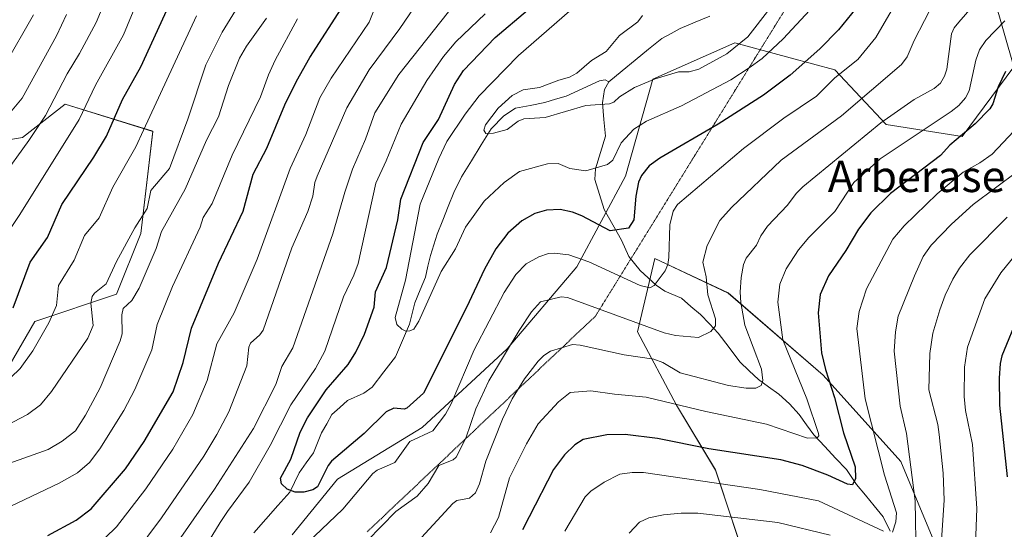
# Model space of a CAD drawing. Units: metres. Extents: x 664994 to 668453, y 4748920 to 4751316.
# Drawn here: x 665897 to 666148, y 4749485 to 4749615 of the extents above; entities that cross this region are included whole.
import ezdxf
from ezdxf.enums import TextEntityAlignment as Align

# ---------------------------------------------------------------- set-up
doc = ezdxf.new("R2010")
doc.units = ezdxf.units.M
doc.header["$MEASUREMENT"] = 0
doc.linetypes.add('TRAZOS2', pattern=[0.375, 0.25, -0.125])
for name, color, linetype, lineweight in [('Arbolado forestal CxS', 92, 'Continuous', 0), ('Corriente natural lineal', 142, 'Continuous', 13), ('Curva de nivel maestra', 36, 'Continuous', 30), ('Curva de nivel normal', 36, 'Continuous', 0), ('Texto cartográfico', 19, 'Continuous', 0), ('Vía pecuaria eje', 92, 'TRAZOS2', 0)]:
    doc.layers.add(name, color=color, linetype=linetype, lineweight=lineweight)
doc.styles.add('Arial', font='txt', dxfattribs={"height": 0.2})

# ---------------------------------------------------------------- blocks, each defined once
blk = doc.blocks.new('*U156')
at = {"layer": 'Arbolado forestal CxS', "color": 92, "linetype": 'Continuous', "lineweight": 0}
for points in [[(666163.0905, 4749451.7771, 1085.9132), (666138.9225, 4749447.3803, 1073.5921), (666134.5289, 4749470.4621, 1069.0064), (666121.3463, 4749502.3365, 1059.6928), (666101.5725, 4749524.3195, 1050.1638), (666077.4051, 4749545.2033, 1039.505), (666058.7305, 4749553.9963, 1030.1671), (666054.3363, 4749535.3115, 1038.0477), (666064.2227, 4749516.6259, 1046.6107), (666074.1097, 4749500.1393, 1055.0567), (666082.8971, 4749473.7605, 1069.9308), (666102.6705, 4749444.0839, 1079.854), (666115.8533, 4749421.0021, 1085.7591), (666131.2321, 4749404.5153, 1090.3738), (666155.3997, 4749383.6313, 1102.8477)], [(665966.4523, 4749483.6539, 1030.188), (665977.9333, 4749497.8085, 1028.5399), (665999.5413, 4749510.9269, 1031.3831), (666021.1495, 4749530.9913, 1037.6552), (666038.8993, 4749551.8275, 1032.2319), (666051.2477, 4749574.9779, 1024.7275), (666058.1929, 4749599.6735, 1017.0771), (666079.0299, 4749608.9329, 1017.6053), (666093.1113, 4749605.0927, 1025.5815), (666104.4967, 4749601.9879, 1031.5777), (666117.6155, 4749588.0971, 1043.4989), (666136.9083, 4749585.0099, 1052.8108), (666150.0285, 4749602.7593, 1053.0657), (666142.3109, 4749629.7689, 1039.9829), (666123.7901, 4749660.6377, 1022.1919), (666127.6497, 4749704.6247, 1015.0967), (666140.7691, 4749710.4555, 1021.401), (666155.4319, 4749716.9723, 1027.3112)], [(665883.9381, 4749582.5039, 1089.6042), (665897.8289, 4749584.8197, 1083.4311), (665908.6331, 4749593.3135, 1080.7939), (665931.0125, 4749586.3643, 1066.9652), (665927.9255, 4749560.3417, 1060.8227), (665921.7513, 4749544.8993, 1060.1908), (665900.9153, 4749537.9503, 1069.7679), (665892.4261, 4749523.2799, 1068.6058)]]:
    blk.add_polyline3d(points, dxfattribs=at)
blk = doc.blocks.new('*U177')
at = {"layer": 'Curva de nivel normal', "color": 36, "linetype": 'Continuous', "lineweight": 0}
for points in [[(666150.41, 4749554.84, 1070), (666146.74, 4749550.34, 1070), (666142.66, 4749543.71, 1070), (666138.25, 4749531.41, 1070), (666137.54, 4749526.32, 1070), (666137.39, 4749518.86, 1070), (666137.79, 4749515.3, 1070), (666139.58, 4749506.62, 1070), (666140.63, 4749490.35, 1070), (666140.34, 4749481.18, 1070)], [(665892.5, 4749521.37, 1070), (665897.24, 4749525.99, 1070), (665900.43, 4749530.45, 1070), (665904.54, 4749537.61, 1070), (665906.48, 4749542.04, 1070), (665906.93, 4749547.1, 1070), (665910.95, 4749553.56, 1070), (665913.61, 4749559.82, 1070), (665917.3, 4749564.36, 1070), (665920.81, 4749572.11, 1070), (665926.63, 4749582.41, 1070), (665928.6, 4749586.68, 1070), (665942.08, 4749615.74, 1070)]]:
    blk.add_polyline3d(points, dxfattribs=at)
blk = doc.blocks.new('*U196')
at = {"layer": 'Curva de nivel normal', "color": 36, "linetype": 'Continuous', "lineweight": 0}
blk.add_polyline3d([(666094.15, 4749625.67, 1015), (666082.35, 4749610.44, 1015), (666077.05, 4749606.05, 1015), (666069.93, 4749602.15, 1015), (666067.49, 4749601.47, 1015), (666064.7, 4749601.55, 1015), (666058.82, 4749599.75, 1015), (666053.5, 4749597.49, 1015), (666049.75, 4749595.17, 1015), (666048.27, 4749593.82, 1015), (666047.14, 4749593.34, 1015), (666041.16, 4749592.95, 1015), (666030.81, 4749589.86, 1015), (666025.38, 4749589.55, 1015), (666023.97, 4749588.95, 1015), (666021.14, 4749586.82, 1015), (666017.68, 4749585.9, 1015), (666015.69, 4749585.79, 1015), (666015.19, 4749586.64, 1015), (666015.65, 4749588.01, 1015), (666018.82, 4749592.24, 1015), (666022.39, 4749595.45, 1015), (666025.24, 4749596.94, 1015), (666029.35, 4749597.56, 1015), (666034.32, 4749599.42, 1015), (666036.97, 4749600.13, 1015), (666038.87, 4749601.15, 1015), (666042.6, 4749604.37, 1015), (666046.36, 4749606.68, 1015), (666049.68, 4749610.73, 1015), (666054.42, 4749614.21, 1015), (666055.6, 4749615.89, 1015)], dxfattribs=at)
blk = doc.blocks.new('*U202')
at = {"layer": 'Curva de nivel normal', "color": 36, "linetype": 'Continuous', "lineweight": 0}
blk.add_polyline3d([(665892.18, 4749574.04, 1085), (665899.46, 4749584.01, 1085), (665903.65, 4749590.36, 1085), (665909.13, 4749600.96, 1085), (665912.31, 4749606.14, 1085), (665916.58, 4749614.1, 1085), (665919.58, 4749621.43, 1085)], dxfattribs=at)
blk = doc.blocks.new('*U213')
at = {"layer": 'Curva de nivel normal', "color": 36, "linetype": 'Continuous', "lineweight": 0}
blk.add_polyline3d([(666098.14, 4749617.18, 1020), (666091.34, 4749609.92, 1020), (666086.05, 4749604.91, 1020), (666082.71, 4749602.49, 1020), (666078.07, 4749599.47, 1020), (666065.46, 4749592.89, 1020), (666056.55, 4749588.94, 1020), (666053.36, 4749586.9, 1020), (666050.12, 4749583.45, 1020), (666048, 4749579.03, 1020), (666046.7, 4749577.94, 1020), (666041.14, 4749576.3, 1020), (666037.09, 4749576.9, 1020), (666034.09, 4749578.15, 1020), (666031.39, 4749578.05, 1020), (666024.28, 4749576.13, 1020), (666020.41, 4749573.37, 1020), (666015.3, 4749568.54, 1020), (666010.5, 4749561.97, 1020), (666007.97, 4749556.43, 1020), (666004.37, 4749550.71, 1020), (665998.65, 4749538.02, 1020), (665997.35, 4749536.03, 1020), (665996.38, 4749535.54, 1020), (665995.38, 4749535.5, 1020), (665994.31, 4749536.01, 1020), (665993.06, 4749537.18, 1020), (665992.67, 4749538.94, 1020), (665995.28, 4749548.47, 1020), (665999.02, 4749567.8, 1020), (666003.75, 4749579.47, 1020), (666005.82, 4749583.75, 1020), (666010.48, 4749590.77, 1020), (666013.99, 4749595.43, 1020), (666024.01, 4749605.67, 1020), (666037.03, 4749616.94, 1020)], dxfattribs=at)
blk = doc.blocks.new('*U216')
at = {"layer": 'Curva de nivel normal', "color": 36, "linetype": 'Continuous', "lineweight": 0}
blk.add_polyline3d([(665926.99, 4749619.3, 1080), (665923.5, 4749610.96, 1080), (665916.38, 4749598.09, 1080), (665912.21, 4749589.39, 1080), (665897.16, 4749565.21, 1080), (665888.66, 4749552.59, 1080)], dxfattribs=at)
blk = doc.blocks.new('*U219')
at = {"layer": 'Curva de nivel normal', "color": 36, "linetype": 'Continuous', "lineweight": 0}
blk.add_polyline3d([(665893.26, 4749603.16, 1095), (665900.59, 4749616.03, 1095)], dxfattribs=at)
blk = doc.blocks.new('*U220')
at = {"layer": 'Curva de nivel normal', "color": 36, "linetype": 'Continuous', "lineweight": 0}
blk.add_polyline3d([(665889.55, 4749585.15, 1090), (665897.72, 4749594.83, 1090), (665906.45, 4749610.71, 1090), (665908.98, 4749616.13, 1090)], dxfattribs=at)
blk = doc.blocks.new('*U224')
at = {"layer": 'Curva de nivel normal', "color": 36, "linetype": 'Continuous', "lineweight": 0}
for points in [[(666122.38, 4749623.16, 1030), (666114.92, 4749610.26, 1030), (666110.35, 4749604.65, 1030), (666104.48, 4749600, 1030), (666099.86, 4749595.3, 1030), (666091.54, 4749589.69, 1030), (666081.31, 4749582.03, 1030), (666064.45, 4749567.75, 1030), (666063.39, 4749566, 1030), (666062.55, 4749562.52, 1030), (666062.28, 4749554.2, 1030), (666062.02, 4749552.45, 1030), (666061.31, 4749550.85, 1030), (666058.58, 4749547.12, 1030), (666057.46, 4749546.55, 1030), (666054.95, 4749547.12, 1030), (666041.95, 4749553.12, 1030), (666036.84, 4749554.93, 1030), (666033.11, 4749555.36, 1030), (666031.63, 4749555.25, 1030), (666029.18, 4749554.41, 1030), (666026.01, 4749552.64, 1030), (666023.32, 4749549.88, 1030), (666020.39, 4749545.31, 1030), (666012.75, 4749530.7, 1030), (666006.88, 4749517, 1030), (666005.45, 4749514.37, 1030), (666002.19, 4749510.11, 1030), (665996.38, 4749507.41, 1030), (665992.58, 4749502.02, 1030), (665988.07, 4749500.1, 1030), (665986.99, 4749499.29, 1030), (665979.32, 4749490.13, 1030), (665970.31, 4749481.6, 1030)], [(665936.85, 4749468.3, 1030), (665948.12, 4749486.74, 1030), (665949.93, 4749489.61, 1030), (665955.5, 4749497.03, 1030), (665960.83, 4749506.34, 1030), (665966.06, 4749516.7, 1030), (665972.4, 4749525.96, 1030), (665974.73, 4749530.36, 1030), (665979.52, 4749544.25, 1030), (665982.15, 4749549.72, 1030), (665983.2, 4749552.75, 1030), (665987.69, 4749573.17, 1030), (665990.37, 4749578.84, 1030), (665994.18, 4749588.18, 1030), (666000.69, 4749599.29, 1030), (666004.93, 4749605.45, 1030), (666008.06, 4749609.11, 1030), (666015.55, 4749616.28, 1030)]]:
    blk.add_polyline3d(points, dxfattribs=at)
blk = doc.blocks.new('*U238')
at = {"layer": 'Curva de nivel maestra', "color": 36, "linetype": 'Continuous', "lineweight": 30}
for points in [[(666151.32, 4749539.76, 1075), (666147.03, 4749529.23, 1075), (666146.58, 4749527.22, 1075), (666146.3, 4749523.49, 1075), (666146.39, 4749516.62, 1075), (666148.38, 4749498.44, 1075)], [(665895.43, 4749541.46, 1075), (665899.78, 4749553.08, 1075), (665904.18, 4749559.36, 1075), (665907.79, 4749567.72, 1075), (665916, 4749579.8, 1075), (665919.22, 4749585.1, 1075), (665923.27, 4749594.43, 1075), (665927.88, 4749602.78, 1075), (665935, 4749618.11, 1075)]]:
    blk.add_polyline3d(points, dxfattribs=at)
blk = doc.blocks.new('*U240')
at = {"layer": 'Curva de nivel maestra', "color": 36, "linetype": 'Continuous', "lineweight": 30}
blk.add_polyline3d([(666110.92, 4749618.95, 1025), (666105.49, 4749612.23, 1025), (666100.7, 4749607.34, 1025), (666093.13, 4749600.67, 1025), (666086.4, 4749595.56, 1025), (666074.84, 4749588.21, 1025), (666059.96, 4749579.5, 1025), (666057.24, 4749577.54, 1025), (666055.32, 4749575.13, 1025), (666054.57, 4749573.43, 1025), (666053.91, 4749569.84, 1025), (666053.36, 4749563.79, 1025), (666051.99, 4749561.71, 1025), (666047.31, 4749560.99, 1025), (666040.1, 4749564.83, 1025), (666037.74, 4749565.77, 1025), (666034.65, 4749566.42, 1025), (666031.13, 4749566.28, 1025), (666028.14, 4749565.41, 1025), (666024.91, 4749563.59, 1025), (666021.34, 4749560.42, 1025), (666018.26, 4749556.42, 1025), (666015.35, 4749551.29, 1025), (666010.79, 4749541.47, 1025), (665999.88, 4749519.66, 1025), (665995.6, 4749515.88, 1025), (665994.89, 4749515.65, 1025), (665992.27, 4749515.86, 1025), (665990.35, 4749514.96, 1025), (665984.76, 4749509.43, 1025), (665976.43, 4749502.43, 1025), (665975.56, 4749501.25, 1025), (665972.89, 4749495.86, 1025), (665971.68, 4749495.09, 1025), (665969.41, 4749494.47, 1025), (665967.19, 4749494.47, 1025), (665965.19, 4749495.3, 1025), (665963.7, 4749496.65, 1025), (665963.45, 4749498.1, 1025), (665966.09, 4749502.86, 1025), (665968.49, 4749509.73, 1025), (665970.29, 4749513.4, 1025), (665975.05, 4749520.58, 1025), (665980.71, 4749527.04, 1025), (665982.63, 4749530.13, 1025), (665984.86, 4749534.72, 1025), (665987.32, 4749541.6, 1025), (665987.61, 4749545.52, 1025), (665990.45, 4749551.67, 1025), (665993.33, 4749563.87, 1025), (665994.12, 4749569.12, 1025), (665999.79, 4749583.54, 1025), (666003.67, 4749589.38, 1025), (666007.74, 4749598.27, 1025), (666010.03, 4749601.83, 1025), (666018.08, 4749610.23, 1025), (666026.3, 4749617.17, 1025)], dxfattribs=at)

msp = doc.modelspace()

# ---------------------------------------------------------------- linework, layer by layer
at = {"layer": 'Arbolado forestal CxS', "color": 92, "linetype": 'Continuous', "lineweight": 0}
for points in [[(666155.43, 4749716.97, 1027.31), (666140.77, 4749710.46, 1021.4), (666127.65, 4749704.62, 1015.1), (666123.79, 4749660.64, 1022.19), (666142.31, 4749629.77, 1039.98), (666150.03, 4749602.76, 1053.07), (666136.91, 4749585.01, 1052.81), (666117.62, 4749588.1, 1043.5), (666104.5, 4749601.99, 1031.58), (666093.11, 4749605.09, 1025.58), (666079.03, 4749608.93, 1017.61), (666058.19, 4749599.67, 1017.08), (666051.25, 4749574.98, 1024.73), (666038.9, 4749551.83, 1032.23), (666021.15, 4749530.99, 1037.66), (665999.54, 4749510.93, 1031.38), (665977.93, 4749497.81, 1028.54), (665966.45, 4749483.65, 1030.19)], [(666155.43, 4749716.97, 1027.31), (666140.77, 4749710.46, 1021.4), (666127.65, 4749704.62, 1015.1), (666123.79, 4749660.64, 1022.19), (666142.31, 4749629.77, 1039.98), (666150.03, 4749602.76, 1053.07), (666136.91, 4749585.01, 1052.81), (666117.62, 4749588.1, 1043.5), (666104.5, 4749601.99, 1031.58), (666093.11, 4749605.09, 1025.58), (666079.03, 4749608.93, 1017.61), (666058.19, 4749599.67, 1017.08), (666051.25, 4749574.98, 1024.73), (666038.9, 4749551.83, 1032.23), (666021.15, 4749530.99, 1037.66), (665999.54, 4749510.93, 1031.38), (665977.93, 4749497.81, 1028.54), (665966.45, 4749483.65, 1030.19)], [(666155.43, 4749716.97, 1027.31), (666140.77, 4749710.46, 1021.4), (666127.65, 4749704.62, 1015.1), (666123.79, 4749660.64, 1022.19), (666142.31, 4749629.77, 1039.98), (666150.03, 4749602.76, 1053.07), (666136.91, 4749585.01, 1052.81), (666117.62, 4749588.1, 1043.5), (666104.5, 4749601.99, 1031.58), (666093.11, 4749605.09, 1025.58), (666079.03, 4749608.93, 1017.61), (666058.19, 4749599.67, 1017.08), (666051.25, 4749574.98, 1024.73), (666038.9, 4749551.83, 1032.23), (666021.15, 4749530.99, 1037.66), (665999.54, 4749510.93, 1031.38), (665977.93, 4749497.81, 1028.54), (665966.45, 4749483.65, 1030.19)], [(665892.43, 4749523.28, 1068.61), (665900.92, 4749537.95, 1069.77), (665921.75, 4749544.9, 1060.19), (665927.93, 4749560.34, 1060.82), (665931.01, 4749586.36, 1066.97), (665908.63, 4749593.31, 1080.79), (665897.83, 4749584.82, 1083.43), (665883.94, 4749582.5, 1089.6)], [(665892.43, 4749523.28, 1068.61), (665900.92, 4749537.95, 1069.77), (665921.75, 4749544.9, 1060.19), (665927.93, 4749560.34, 1060.82), (665931.01, 4749586.36, 1066.97), (665908.63, 4749593.31, 1080.79), (665897.83, 4749584.82, 1083.43), (665883.94, 4749582.5, 1089.6)], [(665892.43, 4749523.28, 1068.61), (665900.92, 4749537.95, 1069.77), (665921.75, 4749544.9, 1060.19), (665927.93, 4749560.34, 1060.82), (665931.01, 4749586.36, 1066.97), (665908.63, 4749593.31, 1080.79), (665897.83, 4749584.82, 1083.43), (665883.94, 4749582.5, 1089.6)], [(666155.4, 4749383.63, 1102.85), (666131.23, 4749404.52, 1090.37), (666115.85, 4749421, 1085.76), (666102.67, 4749444.08, 1079.85), (666082.9, 4749473.76, 1069.93), (666074.11, 4749500.14, 1055.06), (666064.22, 4749516.63, 1046.61), (666054.34, 4749535.31, 1038.05), (666058.73, 4749554, 1030.17), (666077.41, 4749545.2, 1039.51), (666101.57, 4749524.32, 1050.16), (666121.35, 4749502.34, 1059.69), (666134.53, 4749470.46, 1069.01), (666138.92, 4749447.38, 1073.59), (666163.09, 4749451.78, 1085.91)], [(666155.4, 4749383.63, 1102.85), (666131.23, 4749404.52, 1090.37), (666115.85, 4749421, 1085.76), (666102.67, 4749444.08, 1079.85), (666082.9, 4749473.76, 1069.93), (666074.11, 4749500.14, 1055.06), (666064.22, 4749516.63, 1046.61), (666054.34, 4749535.31, 1038.05), (666058.73, 4749554, 1030.17), (666077.41, 4749545.2, 1039.51), (666101.57, 4749524.32, 1050.16), (666121.35, 4749502.34, 1059.69), (666134.53, 4749470.46, 1069.01), (666138.92, 4749447.38, 1073.59), (666163.09, 4749451.78, 1085.91)], [(666155.4, 4749383.63, 1102.85), (666131.23, 4749404.52, 1090.37), (666115.85, 4749421, 1085.76), (666102.67, 4749444.08, 1079.85), (666082.9, 4749473.76, 1069.93), (666074.11, 4749500.14, 1055.06), (666064.22, 4749516.63, 1046.61), (666054.34, 4749535.31, 1038.05), (666058.73, 4749554, 1030.17), (666077.41, 4749545.2, 1039.51), (666101.57, 4749524.32, 1050.16), (666121.35, 4749502.34, 1059.69), (666134.53, 4749470.46, 1069.01), (666138.92, 4749447.38, 1073.59), (666163.09, 4749451.78, 1085.91)]]:
    msp.add_polyline3d(points, dxfattribs=at)
at = {"layer": 'Corriente natural lineal', "color": 142, "linetype": 'Continuous', "lineweight": 13}
for points in [[(666047, 4749599, 1012.47), (666050.37, 4749601.75, 1012.53), (666053.74, 4749604.5, 1011.91), (666057.11, 4749607.25, 1011.44), (666060.48, 4749610, 1011.27), (666062.84, 4749611.29, 1010.9), (666065.2, 4749612.58, 1010.53), (666068.96, 4749614.13, 1010.18), (666072.73, 4749615.68, 1010.18)], [(665956.68, 4749484.18, 1026.04), (665959.74, 4749487.63, 1025.93), (665962.8, 4749491.08, 1025.7), (665965.87, 4749494.52, 1024.84), (665967.02, 4749496.99, 1024.09), (665968.18, 4749499.45, 1023.73), (665970.01, 4749502, 1023.49), (665971.83, 4749504.55, 1022.96), (665972.86, 4749507.08, 1022.87), (665973.88, 4749509.6, 1022.69), (665975.21, 4749511.93, 1022.46), (665976.55, 4749514.26, 1022.12), (665978.53, 4749516.06, 1022.08), (665980.52, 4749517.86, 1021.82), (665984.68, 4749519.74, 1021.55), (665986.8, 4749521.26, 1021.37), (665989.77, 4749525.1, 1021.11), (665992.74, 4749528.94, 1020.8), (665994.52, 4749533.12, 1020.48), (665996.3, 4749537.3, 1019.59), (665996.98, 4749540, 1019.32), (665997.66, 4749542.7, 1019.15), (665999, 4749545.98, 1018.98), (666000.35, 4749549.26, 1018.52), (666000.97, 4749552.01, 1018.05), (666001.59, 4749554.75, 1017.63), (666002.47, 4749557.47, 1017.71), (666003.35, 4749560.19, 1017.64), (666004.75, 4749563.72, 1017.3), (666006.15, 4749567.25, 1016.86), (666007.55, 4749570.78, 1016.63), (666009.49, 4749574.8, 1016.32), (666012.02, 4749578.88, 1015.53), (666014.55, 4749582.95, 1015.3), (666017.08, 4749587.03, 1014.98), (666020.31, 4749590.3, 1014.73), (666023.27, 4749592.27, 1014.41), (666027, 4749592.97, 1014.15), (666030.72, 4749593.67, 1013.77), (666033.46, 4749594.51, 1013.76), (666036.19, 4749595.35, 1013.68), (666040.4, 4749597.28, 1013.42), (666044.61, 4749599.21, 1012.66), (666046.04, 4749599.48, 1012.44), (666047, 4749599, 1012.47)], [(666118.63, 4749484.58, 1055.13), (666116.8, 4749488.25, 1053.15), (666114.55, 4749491, 1052.53), (666112.3, 4749493.74, 1051.27), (666110.04, 4749496.49, 1050.48), (666107.45, 4749500.24, 1049.03), (666104.69, 4749503.19, 1047.71), (666101.93, 4749506.13, 1046.17), (666099.17, 4749509.08, 1044.97), (666097.31, 4749511.67, 1044.05), (666095.45, 4749514.26, 1043.01), (666092.97, 4749516.97, 1042.25), (666090.25, 4749519.44, 1041.28), (666087.65, 4749521.29, 1040.63), (666085.05, 4749523.15, 1039.54), (666082.72, 4749525.41, 1038.68), (666080.38, 4749527.67, 1037.76), (666077.62, 4749531.32, 1036.66), (666074.86, 4749534.96, 1035.39), (666072.61, 4749537.33, 1034.4), (666070.36, 4749539.7, 1033.43), (666067.91, 4749541.77, 1032.72), (666065.47, 4749543.85, 1031.8), (666061.27, 4749545.7, 1030.63), (666059.04, 4749547.18, 1030.02), (666057.01, 4749549.07, 1028.94), (666054.97, 4749550.96, 1028.31), (666052.08, 4749554.48, 1026.62), (666050.23, 4749558.68, 1025.76), (666048.03, 4749562.55, 1024.51), (666045.82, 4749566.43, 1023.41), (666044.65, 4749570.26, 1022.13), (666043.48, 4749574.09, 1020.63), (666043.64, 4749576.78, 1019.88), (666044.88, 4749580.96, 1018.86), (666046.12, 4749585.15, 1017.82), (666045.74, 4749589.37, 1016.58), (666045.36, 4749593.58, 1014.52), (666045.94, 4749597.05, 1013.01), (666047, 4749599, 1012.47)]]:
    msp.add_polyline3d(points, dxfattribs=at)
at = {"layer": 'Curva de nivel maestra', "color": 36, "linetype": 'Continuous', "lineweight": 30}
for points in [[(665904.29, 4749483.5, 1050), (665911.44, 4749487.36, 1050), (665915.24, 4749490.28, 1050), (665923.98, 4749500.41, 1050), (665928.8, 4749507.4, 1050), (665936.11, 4749520.01, 1050), (665938.69, 4749527.54, 1050), (665940.79, 4749536.26, 1050), (665947.68, 4749552.83, 1050), (665953.92, 4749566.03, 1050), (665956.51, 4749575.42, 1050), (665959.94, 4749582.06, 1050), (665964.6, 4749593.1, 1050), (665967.51, 4749599.14, 1050), (665970.9, 4749605.13, 1050), (665979.63, 4749618.72, 1050)], [(666147.94, 4749601.58, 1050), (666146.09, 4749597.7, 1050), (666144.71, 4749593.4, 1050), (666143.93, 4749592.1, 1050), (666140.22, 4749588.27, 1050), (666133.8, 4749582.88, 1050), (666131.4, 4749580.23, 1050), (666118.72, 4749570.54, 1050), (666113.65, 4749565.6, 1050), (666110.57, 4749561.48, 1050), (666107.34, 4749556.01, 1050), (666102.9, 4749549.57, 1050), (666100.8, 4749544.84, 1050), (666100.26, 4749540.12, 1050), (666101.15, 4749529.94, 1050), (666102.11, 4749525.71, 1050), (666104.39, 4749518.56, 1050), (666106.72, 4749509.58, 1050), (666109.71, 4749500.98, 1050), (666109.78, 4749497.98, 1050), (666109, 4749496.38, 1050), (666107.72, 4749496.5, 1050), (666102.74, 4749498.81, 1050), (666096.22, 4749501.26, 1050), (666090.78, 4749502.74, 1050), (666072.44, 4749505.55, 1050), (666059.39, 4749508.15, 1050), (666051.19, 4749509.16, 1050), (666046.48, 4749509.12, 1050), (666040.44, 4749507.94, 1050), (666038.36, 4749506.51, 1050), (666035.72, 4749503.99, 1050), (666032.92, 4749500.26, 1050), (666026.73, 4749488.24, 1050), (666025.02, 4749484.87, 1050)]]:
    msp.add_polyline3d(points, dxfattribs=at)
at = {"layer": 'Curva de nivel normal', "color": 36, "linetype": 'Continuous', "lineweight": 0}
for points in [[(665926.18, 4749478.61, 1040), (665933.18, 4749487.96, 1040), (665943.92, 4749503.7, 1040), (665947.27, 4749509.17, 1040), (665950.3, 4749514.94, 1040), (665954.86, 4749526.67, 1040), (665955.44, 4749531.44, 1040), (665955.84, 4749532.47, 1040), (665958.18, 4749534.53, 1040), (665959.02, 4749535.76, 1040), (665966.33, 4749556.7, 1040), (665970.42, 4749565.94, 1040), (665971.67, 4749569.83, 1040), (665972.23, 4749573.33, 1040), (665972.8, 4749574.98, 1040), (665980.37, 4749592.33, 1040), (665986.04, 4749602.03, 1040), (665993.84, 4749612.54, 1040), (665999.69, 4749621.23, 1040)], [(666129.99, 4749619.68, 1035), (666124.73, 4749609.48, 1035), (666122.94, 4749605.29, 1035), (666121.5, 4749603.4, 1035), (666106.23, 4749590.34, 1035), (666090.86, 4749579.06, 1035), (666078.23, 4749566.94, 1035), (666075.23, 4749563.7, 1035), (666072.04, 4749557.3, 1035), (666070.94, 4749553.08, 1035), (666071.74, 4749549.33, 1035), (666072.23, 4749544.77, 1035), (666074.19, 4749538.62, 1035), (666074.14, 4749536.86, 1035), (666072.96, 4749535.43, 1035), (666069.85, 4749533.84, 1035), (666063.96, 4749534.37, 1035), (666061.12, 4749535.08, 1035), (666036.51, 4749544.06, 1035), (666034.84, 4749544.24, 1035), (666029.59, 4749542.95, 1035), (666027.36, 4749540.37, 1035), (666024.22, 4749535.66, 1035), (666016.5, 4749522.84, 1035), (666013.14, 4749515.67, 1035), (666010.66, 4749508.23, 1035), (666008.13, 4749503.37, 1035), (666007.43, 4749502.77, 1035), (666003.71, 4749501.32, 1035), (666001.03, 4749496.68, 1035), (665998.27, 4749493.49, 1035), (665992.81, 4749489.6, 1035), (665985.47, 4749482.09, 1035)], [(666141.19, 4749620.12, 1040), (666136.04, 4749614.16, 1040), (666134.91, 4749612.73, 1040), (666134.19, 4749611.14, 1040), (666133.04, 4749602.2, 1040), (666132.46, 4749600.39, 1040), (666131.38, 4749598.61, 1040), (666129.82, 4749597.3, 1040), (666124.73, 4749594.5, 1040), (666116.21, 4749588.55, 1040), (666096.4, 4749572.25, 1040), (666094.67, 4749570.55, 1040), (666092.47, 4749567.57, 1040), (666087.38, 4749562.25, 1040), (666085.7, 4749559.77, 1040), (666084.57, 4749557.34, 1040), (666081.98, 4749554.08, 1040), (666081.29, 4749552.47, 1040), (666080.69, 4749549.19, 1040), (666080.4, 4749545.43, 1040), (666080.57, 4749542.78, 1040), (666081.64, 4749537.01, 1040), (666085.85, 4749525.78, 1040), (666086.23, 4749522.93, 1040), (666085.76, 4749521.62, 1040), (666084.39, 4749520.96, 1040), (666081.96, 4749520.94, 1040), (666077.47, 4749521.65, 1040), (666065.12, 4749524.9, 1040), (666060.72, 4749527.51, 1040), (666058.44, 4749528.34, 1040), (666050.9, 4749529.43, 1040), (666039.67, 4749531.96, 1040), (666037.72, 4749532.09, 1040), (666032.2, 4749530.41, 1040), (666030.43, 4749529.33, 1040), (666029.05, 4749527.81, 1040), (666025.54, 4749523.31, 1040), (666022.41, 4749518.24, 1040), (666019.92, 4749513.09, 1040), (666015.69, 4749502.37, 1040), (666014.07, 4749496.66, 1040), (666013.07, 4749494.36, 1040), (666011.59, 4749493, 1040), (666008.34, 4749492.34, 1040), (666007.28, 4749491.64, 1040), (665993.28, 4749476.43, 1040)], [(665915.94, 4749480.03, 1045), (665921.69, 4749485.7, 1045), (665929.2, 4749495.36, 1045), (665936.02, 4749505.48, 1045), (665941.18, 4749514.28, 1045), (665944.8, 4749522.96, 1045), (665947.22, 4749532.24, 1045), (665951.65, 4749540.12, 1045), (665957.48, 4749553.83, 1045), (665965.94, 4749576.94, 1045), (665969.89, 4749585.57, 1045), (665973.5, 4749594.92, 1045), (665976.39, 4749599.88, 1045), (665986.04, 4749614.14, 1045), (665987.75, 4749618.36, 1045)], [(665938.08, 4749482.94, 1035), (665946.63, 4749495.27, 1035), (665956.6, 4749510.72, 1035), (665962.28, 4749521.94, 1035), (665963.82, 4749526.52, 1035), (665966.63, 4749531.2, 1035), (665976.76, 4749560.29, 1035), (665979.85, 4749570.85, 1035), (665981.75, 4749576.72, 1035), (665985.09, 4749584.39, 1035), (665987.47, 4749591.08, 1035), (665993.59, 4749600.79, 1035), (666007.82, 4749618.81, 1035)], [(665889.26, 4749500.03, 1060), (665904.34, 4749505.33, 1060), (665907.94, 4749507.45, 1060), (665911.3, 4749510.15, 1060), (665913.86, 4749514.1, 1060), (665917.58, 4749521.07, 1060), (665922.66, 4749532.99, 1060), (665923.13, 4749534.8, 1060), (665923.05, 4749539.68, 1060), (665923.41, 4749541.27, 1060), (665925.63, 4749543.27, 1060), (665927.48, 4749546.42, 1060), (665931.82, 4749556.54, 1060), (665933.16, 4749560.87, 1060), (665939.18, 4749571.67, 1060), (665944.66, 4749584.13, 1060), (665947.64, 4749590.02, 1060), (665950.19, 4749598, 1060), (665953.02, 4749604.95, 1060), (665954.77, 4749608.06, 1060), (665959.88, 4749615.16, 1060)], [(665952.03, 4749617.1, 1065), (665948.59, 4749611.64, 1065), (665944.46, 4749603.31, 1065), (665939.9, 4749589.42, 1065), (665935.2, 4749576.88, 1065), (665930.42, 4749571.26, 1065), (665929.55, 4749566.71, 1065), (665926.36, 4749561.78, 1065), (665921.76, 4749553.26, 1065), (665919.08, 4749547.5, 1065), (665916.13, 4749545.14, 1065), (665915.51, 4749544.31, 1065), (665915.21, 4749542.6, 1065), (665915.76, 4749536.96, 1065), (665914.4, 4749533.68, 1065), (665905.17, 4749520.14, 1065), (665902.36, 4749516.72, 1065), (665899.1, 4749514.27, 1065), (665891.91, 4749510.55, 1065)], [(665894.83, 4749490.91, 1055), (665907.17, 4749496.76, 1055), (665911.8, 4749499.45, 1055), (665914.83, 4749502.04, 1055), (665917.52, 4749505.57, 1055), (665923.62, 4749515.25, 1055), (665926.42, 4749520.6, 1055), (665930.69, 4749530.71, 1055), (665932.1, 4749537.22, 1055), (665935.97, 4749546.88, 1055), (665942.99, 4749562, 1055), (665943.74, 4749564.42, 1055), (665946.11, 4749568, 1055), (665951.15, 4749580.31, 1055), (665958.38, 4749595.12, 1055), (665960.4, 4749600.71, 1055), (665962.12, 4749604.46, 1055), (665967.77, 4749615, 1055)], [(666147.78, 4749614.45, 1045), (666142.9, 4749609.51, 1045), (666141.34, 4749607.14, 1045), (666140.42, 4749604.45, 1045), (666138.66, 4749596.68, 1045), (666137.75, 4749594.85, 1045), (666136.06, 4749592.92, 1045), (666134.15, 4749591.39, 1045), (666116.06, 4749579.35, 1045), (666109.37, 4749573.33, 1045), (666104.48, 4749565.98, 1045), (666097.89, 4749559.31, 1045), (666095.28, 4749556.21, 1045), (666092.12, 4749551.33, 1045), (666090.5, 4749547.43, 1045), (666089.97, 4749542.9, 1045), (666091.28, 4749533.31, 1045), (666097.37, 4749518.28, 1045), (666100.4, 4749509.45, 1045), (666100.46, 4749508.83, 1045), (666100.05, 4749508.29, 1045), (666097.57, 4749508.24, 1045), (666087.1, 4749511.83, 1045), (666071.71, 4749515, 1045), (666056.52, 4749518.72, 1045), (666048.47, 4749519.43, 1045), (666042.39, 4749520.32, 1045), (666037.19, 4749519.87, 1045), (666034.22, 4749517.52, 1045), (666029.05, 4749511.9, 1045), (666026.06, 4749506.84, 1045), (666021.73, 4749498.18, 1045), (666018.89, 4749488.08, 1045), (666016.91, 4749484.17, 1045)], [(666151.52, 4749587.91, 1055), (666144.56, 4749580.53, 1055), (666141.42, 4749578.35, 1055), (666137.13, 4749575.97, 1055), (666130.54, 4749570.46, 1055), (666122.17, 4749562.27, 1055), (666119.27, 4749558.87, 1055), (666112.55, 4749546.28, 1055), (666110.73, 4749540.51, 1055), (666110.1, 4749536.13, 1055), (666112.2, 4749518.28, 1055), (666117.12, 4749498.82, 1055), (666120.17, 4749489.23, 1055), (666120.05, 4749486.92, 1055), (666119.17, 4749484.34, 1055)], [(666151.1, 4749576.26, 1060), (666139.7, 4749567.77, 1060), (666134.17, 4749562.7, 1060), (666129.02, 4749557.36, 1060), (666126.98, 4749554.49, 1060), (666124.82, 4749549.54, 1060), (666120.62, 4749539.31, 1060), (666119.92, 4749535.29, 1060), (666119.64, 4749530.43, 1060), (666121.15, 4749516.39, 1060), (666122.75, 4749509.47, 1060), (666124.97, 4749492.25, 1060), (666125.18, 4749477.36, 1060)], [(666130.9, 4749470.93, 1065), (666132.3, 4749492.5, 1065), (666132.12, 4749499.36, 1065), (666131.05, 4749509.21, 1065), (666130.71, 4749511.69, 1065), (666128.43, 4749520.52, 1065), (666128.67, 4749529.84, 1065), (666129.42, 4749534.99, 1065), (666131.2, 4749540.9, 1065), (666132.56, 4749544.63, 1065), (666134.53, 4749548.71, 1065), (666136.23, 4749551.49, 1065), (666138.86, 4749554.9, 1065), (666148.35, 4749564.47, 1065)], [(666116.91, 4749484.55, 1055), (666100.33, 4749492.26, 1055), (666085.4, 4749495.15, 1055), (666055.86, 4749499.51, 1055), (666052.97, 4749499.53, 1055), (666049.83, 4749499.1, 1055), (666045.83, 4749497.06, 1055), (666042.39, 4749494.73, 1055), (666041.01, 4749493.34, 1055), (666035.79, 4749484.53, 1055)], [(666103.32, 4749483.56, 1060), (666089.97, 4749486.76, 1060), (666069.67, 4749489.18, 1060), (666065.38, 4749489.18, 1060), (666060.89, 4749488.76, 1060), (666057.17, 4749487.92, 1060), (666054.84, 4749486.83, 1060), (666052.17, 4749484.03, 1060)]]:
    msp.add_polyline3d(points, dxfattribs=at)
at = {"layer": 'Vía pecuaria eje', "color": 92, "linetype": 'TRAZOS2', "lineweight": 0}
msp.add_polyline3d([(666091.97, 4749617.55, 1016.95), (666089.42, 4749613.43, 1017.39), (666086.88, 4749609.32, 1017.78), (666084.33, 4749605.2, 1018.54), (666081.79, 4749601.08, 1019.89), (666079.24, 4749596.97, 1021.31), (666076.7, 4749592.85, 1022.83), (666074.15, 4749588.73, 1024.23), (666071.61, 4749584.62, 1025.48), (666069.06, 4749580.5, 1026.58), (666066.52, 4749576.38, 1027.35), (666063.98, 4749572.27, 1028.14), (666061.43, 4749568.15, 1028.65), (666058.89, 4749564.03, 1027.8), (666056.34, 4749559.92, 1026.19), (666053.8, 4749555.8, 1026.6), (666051.25, 4749551.68, 1027.89), (666048.71, 4749547.57, 1030.98), (666046.16, 4749543.45, 1033.65), (666043.62, 4749539.34, 1035.91), (666039.98, 4749535.9, 1037.88), (666036.35, 4749532.47, 1039.33), (666032.72, 4749529.03, 1040.28), (666029.09, 4749525.6, 1040.55), (666025.45, 4749522.16, 1040.15), (666021.82, 4749518.73, 1039.45), (666018.19, 4749515.3, 1038.01), (666014.55, 4749511.86, 1036.32), (666010.92, 4749508.43, 1034.85), (666007.29, 4749504.99, 1033.8), (666003.66, 4749501.56, 1034.11), (666000.02, 4749498.12, 1033.69), (665996.39, 4749494.69, 1033.44), (665992.76, 4749491.26, 1034), (665989.13, 4749487.82, 1034.08), (665985.49, 4749484.39, 1033.95)], dxfattribs=at)

# ---------------------------------------------------------------- block references
at = {"layer": 'Arbolado forestal CxS', "color": 92, "linetype": 'Continuous', "lineweight": 0}
msp.add_blockref('*U156', (0, 0), dxfattribs=at)
at = {"layer": 'Curva de nivel maestra', "color": 36, "linetype": 'Continuous', "lineweight": 30}
for name in ['*U240', '*U238']:
    msp.add_blockref(name, (0, 0), dxfattribs=at)
at = {"layer": 'Curva de nivel normal', "color": 36, "linetype": 'Continuous', "lineweight": 0}
for name in ['*U224', '*U213', '*U196', '*U219', '*U220', '*U202', '*U216', '*U177']:
    msp.add_blockref(name, (0, 0), dxfattribs=at)

# ---------------------------------------------------------------- texts
at = {"layer": 'Texto cartográfico', "color": 19, "linetype": 'Continuous', "lineweight": 0, "style": 'Arial'}
msp.add_text('Arberase', height=8, dxfattribs=at).set_placement((666125.32, 4749574.9), align=Align.MIDDLE_CENTER)

doc.saveas('drawing.dxf')
